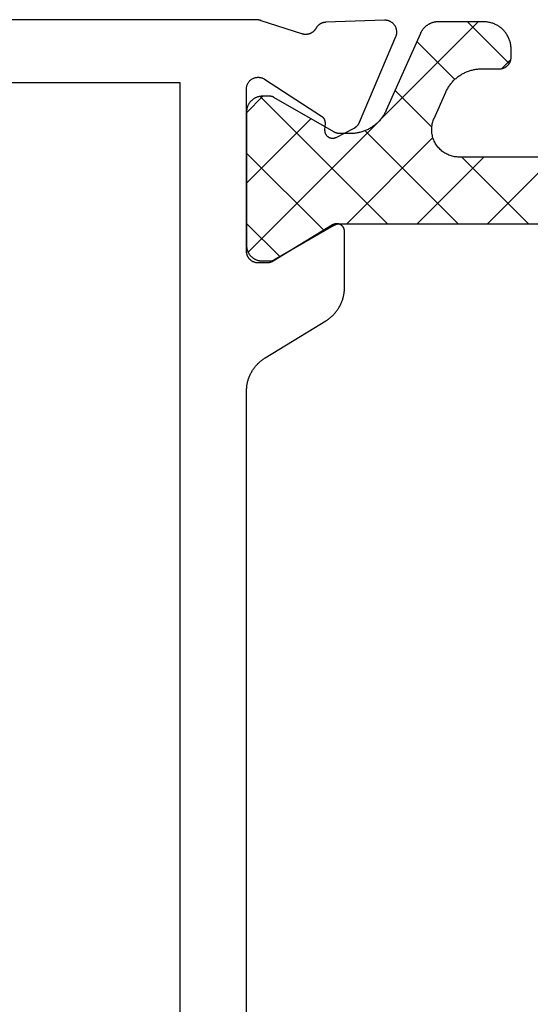
# Model space of a CAD drawing. Units: millimetres. Extents: x 116 to 1757, y -3056 to -116.
# Drawn here: x 1668 to 1681, y -400 to -375 of the extents above; entities that cross this region are included whole.
import ezdxf

# ---------------------------------------------------------------- set-up
doc = ezdxf.new("R2010")
doc.units = ezdxf.units.MM
doc.layers.add('CrossSectionsProfils', color=7, linetype='Continuous')

# ---------------------------------------------------------------- blocks, each defined once
blk = doc.blocks.new('K51_8730_X', base_point=(6413, 1651.362))
at = {"layer": 'CrossSectionsProfils', "color": 253, "true_color": 0xadadad}
for p, q in [((6419.9502, 1692.34308), (6420.36914, 1692.76202)), ((6420.52148, 1691.11841), (6422.16504, 1692.76202)), ((6420.64893, 1689.4494), (6423.92236, 1692.72278)), ((6423.3667, 1690.79205), (6421.39697, 1692.76202)), ((6424.03906, 1691.91602), (6423.19287, 1692.76202)), ((6423.2002, 1689.16296), (6419.95313, 1692.40991)), ((6421.00293, 1688.00769), (6423.2002, 1690.2049)), ((6423.2002, 1687.36664), (6420.82715, 1689.73932)), ((6418.0498, 1686.8504), (6420.56934, 1689.36987)), ((6420.73584, 1688.03503), (6419.79883, 1688.97223)), ((6419.52344, 1687.45142), (6418.55615, 1688.41895)), ((6421.5, 1686.7088), (6423.2002, 1688.40894)), ((6419.11621, 1686.06232), (6418.0498, 1687.12872)), ((6423.2002, 1685.5708), (6421.5, 1687.27081)), ((6421.5, 1684.91241), (6423.2002, 1686.61243)), ((6419.01416, 1686.01886), (6419.24316, 1686.24774))]:
    blk.add_line(p, q, dxfattribs=at)
at = {"layer": 'CrossSectionsProfils', "flags": 128}
for points in [[(6455.3999, 1692.76202), (6427.47363, 1692.76202), (6427.45166, 1692.76178), (6427.43018, 1692.76105), (6427.4082, 1692.75989), (6427.38672, 1692.75824), (6427.36523, 1692.7561), (6427.34326, 1692.75348), (6427.32178, 1692.75043), (6427.30029, 1692.74689), (6427.27881, 1692.74292), (6427.25781, 1692.7384), (6427.23633, 1692.73352), (6427.21533, 1692.72809), (6427.19434, 1692.72229), (6427.17383, 1692.71594), (6427.15283, 1692.70923), (6427.13232, 1692.70203), (6427.1123, 1692.69434), (6427.0918, 1692.68628), (6427.07178, 1692.67773), (6427.05225, 1692.66876), (6427.03223, 1692.65936), (6427.01318, 1692.6496), (6426.99365, 1692.63934), (6426.97461, 1692.62866), (6426.95605, 1692.61761), (6426.9375, 1692.60614), (6426.91943, 1692.5943), (6426.90137, 1692.58203), (6426.88379, 1692.5694), (6426.86621, 1692.55634), (6426.84912, 1692.54297), (6426.83203, 1692.52917), (6426.81543, 1692.51501), (6426.79932, 1692.50055), (6426.78369, 1692.48566), (6426.76807, 1692.47052), (6426.75244, 1692.45496), (6426.73779, 1692.43915), (6426.72314, 1692.42297), (6426.70898, 1692.40643), (6426.69531, 1692.38965), (6426.68164, 1692.37256), (6426.66846, 1692.35522), (6426.65576, 1692.33752), (6426.64355, 1692.31958), (6426.63135, 1692.30139), (6426.62012, 1692.28296), (6426.62012, 1692.28296), (6425.86328, 1691.04291), (6425.6792, 1690.74109), (6425.66748, 1690.7226), (6425.65576, 1690.70441), (6425.64307, 1690.68646), (6425.63037, 1690.66882), (6425.61719, 1690.65143), (6425.604, 1690.63434), (6425.59033, 1690.61755), (6425.57568, 1690.60107), (6425.56152, 1690.5849), (6425.54639, 1690.56903), (6425.53125, 1690.55353), (6425.51563, 1690.53833), (6425.49951, 1690.5235), (6425.4834, 1690.50897), (6425.4668, 1690.49487), (6425.4502, 1690.48108), (6425.43311, 1690.46765), (6425.41553, 1690.45465), (6425.39795, 1690.44202), (6425.37988, 1690.42975), (6425.36133, 1690.41785), (6425.34326, 1690.40643), (6425.32422, 1690.39532), (6425.30518, 1690.3847), (6425.28613, 1690.37445), (6425.2666, 1690.36462), (6425.24707, 1690.35522), (6425.22705, 1690.34631), (6425.20703, 1690.33777), (6425.18701, 1690.32965), (6425.1665, 1690.32202), (6425.146, 1690.31482), (6425.12549, 1690.30804), (6425.10449, 1690.30176), (6425.0835, 1690.2959), (6425.0625, 1690.29053), (6425.0415, 1690.28558), (6425.02002, 1690.28113), (6424.99854, 1690.27716), (6424.97705, 1690.27362), (6424.95557, 1690.27051), (6424.93408, 1690.26794), (6424.9126, 1690.26581), (6424.89063, 1690.26416), (6424.86914, 1690.26294), (6424.84717, 1690.26227), (6424.82568, 1690.26202), (6424.82568, 1690.26202), (6423.3999, 1690.26202), (6423.39111, 1690.26221), (6423.38184, 1690.26282), (6423.37305, 1690.26385), (6423.36426, 1690.26526), (6423.35547, 1690.26709), (6423.34668, 1690.26929), (6423.33789, 1690.27191), (6423.32959, 1690.2749), (6423.32129, 1690.27826), (6423.31299, 1690.28198), (6423.30469, 1690.28613), (6423.29688, 1690.29059), (6423.28955, 1690.29541), (6423.28223, 1690.30054), (6423.2749, 1690.30603), (6423.26807, 1690.31183), (6423.26123, 1690.31793), (6423.25488, 1690.32434), (6423.24902, 1690.33099), (6423.24316, 1690.33795), (6423.23779, 1690.34515), (6423.23242, 1690.3526), (6423.22803, 1690.36023), (6423.22363, 1690.3681), (6423.21924, 1690.37616), (6423.21582, 1690.38434), (6423.2124, 1690.39276), (6423.20947, 1690.40131), (6423.20703, 1690.40991), (6423.20459, 1690.4187), (6423.20313, 1690.42755), (6423.20166, 1690.43646), (6423.20068, 1690.44537), (6423.2002, 1690.45441), (6423.2002, 1690.46344), (6423.2002, 1690.47241), (6423.20117, 1690.48145), (6423.20215, 1690.49036), (6423.20361, 1690.49927), (6423.20557, 1690.50806), (6423.20752, 1690.51678), (6423.21045, 1690.52539), (6423.21338, 1690.53387), (6423.2168, 1690.54224), (6423.2207, 1690.55042), (6423.22461, 1690.55841), (6423.22949, 1690.56622), (6423.22949, 1690.56622), (6424.15625, 1692.08478), (6424.15771, 1692.08783), (6424.15967, 1692.09082), (6424.16162, 1692.09387), (6424.16309, 1692.09692), (6424.16455, 1692.09998), (6424.1665, 1692.10309), (6424.16797, 1692.1062), (6424.16943, 1692.10931), (6424.1709, 1692.11249), (6424.17236, 1692.11566), (6424.17383, 1692.11884), (6424.17529, 1692.12207), (6424.17676, 1692.12524), (6424.17822, 1692.12848), (6424.1792, 1692.13177), (6424.18066, 1692.13501), (6424.18164, 1692.13831), (6424.18311, 1692.1416), (6424.18408, 1692.1449), (6424.18506, 1692.14819), (6424.18652, 1692.15155), (6424.1875, 1692.15491), (6424.18848, 1692.15826), (6424.18945, 1692.16162), (6424.19043, 1692.16498), (6424.19092, 1692.1684), (6424.19189, 1692.17175), (6424.19287, 1692.17517), (6424.19336, 1692.17859), (6424.19434, 1692.18201), (6424.19482, 1692.18542), (6424.19531, 1692.1889), (6424.1958, 1692.19232), (6424.19678, 1692.1958), (6424.19727, 1692.19928), (6424.19775, 1692.2027), (6424.19775, 1692.20618), (6424.19824, 1692.20966), (6424.19873, 1692.21313), (6424.19922, 1692.21661), (6424.19922, 1692.22009), (6424.19971, 1692.22363), (6424.19971, 1692.22711), (6424.19971, 1692.23059), (6424.19971, 1692.23407), (6424.2002, 1692.23761), (6424.2002, 1692.24109), (6424.2002, 1692.24109), (6424.2002, 1692.46204), (6424.19971, 1692.47205), (6424.19922, 1692.48206), (6424.19873, 1692.49207), (6424.19727, 1692.50201), (6424.1958, 1692.5119), (6424.19385, 1692.52179), (6424.19189, 1692.53156), (6424.18945, 1692.54126), (6424.18652, 1692.5509), (6424.18359, 1692.56042), (6424.18018, 1692.56982), (6424.17627, 1692.5791), (6424.17236, 1692.58832), (6424.16797, 1692.59729), (6424.16309, 1692.6062), (6424.1582, 1692.61493), (6424.15283, 1692.62341), (6424.14746, 1692.63177), (6424.1416, 1692.63995), (6424.13525, 1692.64795), (6424.12891, 1692.6557), (6424.12256, 1692.66327), (6424.11572, 1692.67059), (6424.1084, 1692.67767), (6424.10107, 1692.68451), (6424.09375, 1692.6911), (6424.08594, 1692.69745), (6424.07813, 1692.70355), (6424.06982, 1692.70935), (6424.06152, 1692.7149), (6424.05273, 1692.72015), (6424.04395, 1692.7251), (6424.03516, 1692.7298), (6424.02637, 1692.73413), (6424.01709, 1692.73822), (6424.00781, 1692.74194), (6423.99854, 1692.74542), (6423.98877, 1692.74854), (6423.97949, 1692.75134), (6423.96973, 1692.75385), (6423.95996, 1692.75598), (6423.94971, 1692.75781), (6423.93994, 1692.75934), (6423.93018, 1692.7605), (6423.91992, 1692.76135), (6423.91016, 1692.76184), (6423.8999, 1692.76202), (6423.8999, 1692.76202), (6419.80225, 1692.76202), (6419.78809, 1692.76349), (6419.77344, 1692.76422), (6419.75879, 1692.76428), (6419.74463, 1692.76361), (6419.72998, 1692.76227), (6419.71582, 1692.76025), (6419.70166, 1692.75751), (6419.6875, 1692.75409), (6419.67334, 1692.75), (6419.65967, 1692.74524), (6419.64648, 1692.73981), (6419.6333, 1692.73376), (6419.62012, 1692.72705), (6419.60791, 1692.71973), (6419.5957, 1692.71185), (6419.58398, 1692.70337), (6419.57275, 1692.69434), (6419.56152, 1692.68475), (6419.55127, 1692.67468), (6419.5415, 1692.66412), (6419.53174, 1692.65308), (6419.52295, 1692.6416), (6419.51465, 1692.6297), (6419.50732, 1692.61737), (6419.5, 1692.60474), (6419.49365, 1692.5918), (6419.48779, 1692.57849), (6419.48242, 1692.565), (6419.47803, 1692.55121), (6419.47412, 1692.53723), (6419.47119, 1692.52313), (6419.46826, 1692.50885), (6419.4668, 1692.49445), (6419.46582, 1692.47998), (6419.46533, 1692.46552), (6419.46533, 1692.45099), (6419.46631, 1692.43652), (6419.46826, 1692.42218), (6419.4707, 1692.40784), (6419.47363, 1692.39368), (6419.47754, 1692.3797), (6419.48193, 1692.36591), (6419.48682, 1692.35229), (6419.49268, 1692.33899), (6419.49902, 1692.32599), (6419.50586, 1692.31329), (6419.51367, 1692.30096), (6419.51367, 1692.30096), (6420.45508, 1690.85077), (6420.45752, 1690.84705), (6420.46045, 1690.84338), (6420.46289, 1690.83978), (6420.46582, 1690.83624), (6420.46826, 1690.83276), (6420.47119, 1690.82935), (6420.47412, 1690.82599), (6420.47705, 1690.82275), (6420.48047, 1690.81952), (6420.4834, 1690.81635), (6420.48682, 1690.81329), (6420.49023, 1690.8103), (6420.49316, 1690.80737), (6420.49658, 1690.8045), (6420.50049, 1690.80176), (6420.50391, 1690.79907), (6420.50732, 1690.79645), (6420.51123, 1690.79388), (6420.51465, 1690.79144), (6420.51855, 1690.78906), (6420.52246, 1690.7868), (6420.52637, 1690.78461), (6420.53027, 1690.78247), (6420.53418, 1690.78046), (6420.53809, 1690.77856), (6420.54248, 1690.77667), (6420.54639, 1690.77496), (6420.55029, 1690.77325), (6420.55469, 1690.77173), (6420.55908, 1690.7702), (6420.56299, 1690.76886), (6420.56738, 1690.76758), (6420.57178, 1690.76636), (6420.57617, 1690.76526), (6420.58008, 1690.76428), (6420.58447, 1690.76337), (6420.58887, 1690.76257), (6420.59326, 1690.76184), (6420.59766, 1690.76123), (6420.60254, 1690.76074), (6420.60693, 1690.76031), (6420.61133, 1690.76001), (6420.61572, 1690.75983), (6420.62012, 1690.7597), (6420.62451, 1690.75964), (6420.62891, 1690.75977), (6420.6333, 1690.75995), (6420.6333, 1690.75995), (6420.80811, 1690.7691), (6420.81738, 1690.76935), (6420.82617, 1690.76923), (6420.83496, 1690.76868), (6420.84375, 1690.76776), (6420.85254, 1690.76648), (6420.86133, 1690.76477), (6420.87012, 1690.7627), (6420.87842, 1690.76019), (6420.88721, 1690.75732), (6420.89551, 1690.75409), (6420.90332, 1690.75049), (6420.91162, 1690.74652), (6420.91943, 1690.74225), (6420.92676, 1690.73761), (6420.93408, 1690.7326), (6420.94141, 1690.72729), (6420.94824, 1690.72168), (6420.95508, 1690.71576), (6420.96143, 1690.70953), (6420.96729, 1690.703), (6420.97314, 1690.69629), (6420.979, 1690.68927), (6420.98389, 1690.68201), (6420.98877, 1690.6745), (6420.99316, 1690.66687), (6420.99756, 1690.65894), (6421.00146, 1690.65094), (6421.00488, 1690.6427), (6421.00781, 1690.63434), (6421.01074, 1690.62585), (6421.0127, 1690.61725), (6421.01465, 1690.60852), (6421.0166, 1690.59979), (6421.01758, 1690.59094), (6421.01807, 1690.58203), (6421.01855, 1690.57312), (6421.01855, 1690.56421), (6421.01807, 1690.55536), (6421.01758, 1690.54645), (6421.01611, 1690.53766), (6421.01465, 1690.52887), (6421.0127, 1690.5202), (6421.01025, 1690.5116), (6421.00732, 1690.50311), (6421.00439, 1690.49481), (6421.00098, 1690.48657), (6420.99707, 1690.47858), (6420.99707, 1690.47858), (6420.76318, 1690.0202), (6420.76123, 1690.01624), (6420.75928, 1690.01233), (6420.75684, 1690.00842), (6420.75488, 1690.00458), (6420.75244, 1690.00073), (6420.75, 1689.99695), (6420.74756, 1689.99323), (6420.74512, 1689.9895), (6420.74268, 1689.98578), (6420.74023, 1689.98218), (6420.73779, 1689.97858), (6420.73486, 1689.97498), (6420.73242, 1689.97144), (6420.72949, 1689.96796), (6420.72656, 1689.96454), (6420.72363, 1689.96112), (6420.7207, 1689.95776), (6420.71777, 1689.95441), (6420.71484, 1689.95117), (6420.71191, 1689.94794), (6420.7085, 1689.94476), (6420.70557, 1689.94165), (6420.70215, 1689.93854), (6420.69922, 1689.93549), (6420.6958, 1689.9325), (6420.69238, 1689.92957), (6420.68896, 1689.9267), (6420.68555, 1689.92383), (6420.68213, 1689.92102), (6420.67871, 1689.91833), (6420.6748, 1689.91565), (6420.67139, 1689.91296), (6420.66797, 1689.9104), (6420.66406, 1689.9079), (6420.66016, 1689.9054), (6420.65674, 1689.90302), (6420.65283, 1689.90063), (6420.64893, 1689.89838), (6420.64502, 1689.89612), (6420.64111, 1689.89392), (6420.63721, 1689.89178), (6420.6333, 1689.88971), (6420.62939, 1689.8877), (6420.62549, 1689.88574), (6420.62158, 1689.88385), (6420.61719, 1689.88202), (6420.61328, 1689.88025), (6420.61328, 1689.88025), (6418.42725, 1688.95251), (6418.41553, 1688.94775), (6418.40332, 1688.94354), (6418.39111, 1688.93982), (6418.37891, 1688.93665), (6418.36621, 1688.93396), (6418.35352, 1688.93182), (6418.34082, 1688.93024), (6418.32813, 1688.9292), (6418.31543, 1688.92871), (6418.30273, 1688.92877), (6418.28955, 1688.92938), (6418.27686, 1688.93054), (6418.26416, 1688.93225), (6418.25146, 1688.93445), (6418.23926, 1688.93726), (6418.22656, 1688.94055), (6418.21436, 1688.94434), (6418.20264, 1688.94867), (6418.19043, 1688.95355), (6418.1792, 1688.95892), (6418.16748, 1688.96478), (6418.15625, 1688.97107), (6418.14551, 1688.97791), (6418.13525, 1688.98517), (6418.125, 1688.99286), (6418.11475, 1689.00098), (6418.10547, 1689.00952), (6418.09619, 1689.01843), (6418.0874, 1689.02777), (6418.0791, 1689.03748), (6418.07129, 1689.04755), (6418.06348, 1689.05792), (6418.05664, 1689.0686), (6418.0498, 1689.07959), (6418.04395, 1689.09082), (6418.03809, 1689.10229), (6418.0332, 1689.11407), (6418.02832, 1689.12598), (6418.02441, 1689.13812), (6418.02051, 1689.15039), (6418.01758, 1689.16284), (6418.01514, 1689.17542), (6418.01318, 1689.18805), (6418.01172, 1689.20081), (6418.01074, 1689.21356), (6418.01025, 1689.22638), (6418.01025, 1689.2392), (6418.01025, 1689.2392), (6418.06299, 1690.73962), (6418.06299, 1690.74622), (6418.06348, 1690.75275), (6418.06396, 1690.75934), (6418.06494, 1690.76587), (6418.06592, 1690.7724), (6418.06689, 1690.77893), (6418.06787, 1690.7854), (6418.06934, 1690.79181), (6418.0708, 1690.79828), (6418.07227, 1690.80463), (6418.07422, 1690.81097), (6418.07568, 1690.81732), (6418.07813, 1690.82361), (6418.08008, 1690.82983), (6418.08252, 1690.836), (6418.08496, 1690.8421), (6418.0874, 1690.84821), (6418.08984, 1690.85419), (6418.09277, 1690.86017), (6418.0957, 1690.86603), (6418.09863, 1690.87189), (6418.10205, 1690.87762), (6418.10547, 1690.8833), (6418.10889, 1690.88892), (6418.1123, 1690.89447), (6418.11621, 1690.8999), (6418.11963, 1690.90527), (6418.12354, 1690.91058), (6418.12793, 1690.91577), (6418.13184, 1690.9209), (6418.13623, 1690.9259), (6418.14063, 1690.93079), (6418.14502, 1690.93561), (6418.14941, 1690.94037), (6418.1543, 1690.94501), (6418.15918, 1690.94952), (6418.16406, 1690.95392), (6418.16895, 1690.95825), (6418.17383, 1690.9624), (6418.1792, 1690.96649), (6418.18457, 1690.97046), (6418.18994, 1690.9743), (6418.19531, 1690.97809), (6418.20068, 1690.98169), (6418.20605, 1690.98517), (6418.21191, 1690.98853), (6418.21777, 1690.99176), (6418.21777, 1690.99176), (6418.2251, 1690.99615), (6418.23291, 1691.00073), (6418.24023, 1691.00555), (6418.24756, 1691.01056), (6418.25439, 1691.01581), (6418.26123, 1691.02124), (6418.26807, 1691.02692), (6418.2749, 1691.03278), (6418.28125, 1691.03882), (6418.2876, 1691.04498), (6418.29346, 1691.05139), (6418.29932, 1691.05798), (6418.30518, 1691.0647), (6418.31055, 1691.07166), (6418.31592, 1691.07867), (6418.3208, 1691.08594), (6418.32568, 1691.09326), (6418.33057, 1691.10077), (6418.33496, 1691.1084), (6418.33887, 1691.11615), (6418.34277, 1691.12402), (6418.34668, 1691.13202), (6418.3501, 1691.14014), (6418.35352, 1691.14832), (6418.35645, 1691.15662), (6418.35889, 1691.16498), (6418.36133, 1691.17346), (6418.36377, 1691.18195), (6418.36572, 1691.19055), (6418.36768, 1691.19916), (6418.36914, 1691.20789), (6418.37012, 1691.21655), (6418.37109, 1691.22534), (6418.37207, 1691.23413), (6418.37256, 1691.24292), (6418.37256, 1691.25171), (6418.37256, 1691.26056), (6418.37207, 1691.26935), (6418.37158, 1691.27814), (6418.37109, 1691.28693), (6418.36963, 1691.29565), (6418.36865, 1691.30438), (6418.3667, 1691.31305), (6418.36523, 1691.32166), (6418.36279, 1691.3302), (6418.36035, 1691.33868), (6418.35791, 1691.34711), (6418.35791, 1691.34711), (6418.021, 1692.38513), (6418.01953, 1692.38953), (6418.01807, 1692.39398), (6418.0166, 1692.39838), (6418.01514, 1692.40283), (6418.01416, 1692.40735), (6418.0127, 1692.4118), (6418.01172, 1692.41626), (6418.01074, 1692.42078), (6418.00977, 1692.42529), (6418.0083, 1692.42981), (6418.00732, 1692.43433), (6418.00635, 1692.4389), (6418.00586, 1692.44342), (6418.00488, 1692.448), (6418.00391, 1692.45258), (6418.00293, 1692.45715), (6418.00244, 1692.46173), (6418.00146, 1692.46631), (6418.00098, 1692.47089), (6418.00049, 1692.47546), (6418, 1692.4801), (6417.99951, 1692.48468), (6417.99902, 1692.48932), (6417.99854, 1692.4939), (6417.99805, 1692.49854), (6417.99756, 1692.50317), (6417.99707, 1692.50781), (6417.99707, 1692.51239), (6417.99658, 1692.51703), (6417.99658, 1692.52167), (6417.99658, 1692.52631), (6417.99658, 1692.53094), (6417.99609, 1692.53558), (6417.99609, 1692.54022), (6417.99609, 1692.54486), (6417.99658, 1692.5495), (6417.99658, 1692.55414), (6417.99658, 1692.55878), (6417.99707, 1692.56342), (6417.99707, 1692.56805), (6417.99756, 1692.57269), (6417.99756, 1692.57733), (6417.99805, 1692.58191), (6417.99854, 1692.58655), (6417.99902, 1692.59119), (6417.99951, 1692.59576), (6418, 1692.6004), (6418, 1692.6004), (6418, 1706.76202)], [(6420.1001, 1726.56201), (6419.6001, 1726.06201), (6419.6001, 1719.56201), (6420.1001, 1719.06201), (6420.6001, 1719.06201), (6421.1001, 1718.56201), (6421.1001, 1717.66199), (6419.6001, 1717.66199), (6419.6001, 1694.46204), (6462.2002, 1694.46204), (6462.2002, 1701.362), (6462, 1701.362), (6462, 1709.362), (6462.2002, 1709.362), (6462.2002, 1717.66199), (6456.7998, 1717.66199), (6455.7998, 1718.66199), (6455.7998, 1726.06201), (6455.2998, 1726.56201), (6420.1001, 1726.56201)]]:
    blk.add_lwpolyline(points, dxfattribs=at)
at = {"layer": 'CrossSectionsProfils', "color": 1, "flags": 128}
blk.add_lwpolyline([(6421.5, 1681.14703), (6421.5, 1687.33826), (6421.5, 1687.33826), (6421.49951, 1687.36792), (6421.49756, 1687.39746), (6421.49414, 1687.42694), (6421.48975, 1687.45624), (6421.48438, 1687.48535), (6421.47754, 1687.51416), (6421.46973, 1687.54266), (6421.46045, 1687.57086), (6421.44971, 1687.59857), (6421.43799, 1687.62585), (6421.42529, 1687.65259), (6421.41162, 1687.67877), (6421.39648, 1687.70435), (6421.38086, 1687.72931), (6421.36377, 1687.75348), (6421.3457, 1687.77698), (6421.32666, 1687.79968), (6421.30664, 1687.82153), (6421.28564, 1687.84253), (6421.26367, 1687.86261), (6421.24121, 1687.88177), (6421.21777, 1687.89996), (6421.19336, 1687.91711), (6421.16895, 1687.93329), (6421.14307, 1687.94836), (6421.11719, 1687.96234), (6421.09033, 1687.97522), (6421.06299, 1687.98694), (6421.03564, 1687.9975), (6421.00732, 1688.00684), (6420.979, 1688.01501), (6420.9502, 1688.02197), (6420.9209, 1688.02771), (6420.8916, 1688.03223), (6420.8623, 1688.03552), (6420.83252, 1688.03754), (6420.80322, 1688.03827), (6420.77344, 1688.03778), (6420.74414, 1688.03601), (6420.71436, 1688.03302), (6420.68506, 1688.02881), (6420.65576, 1688.02332), (6420.62695, 1688.0166), (6420.59863, 1688.00867), (6420.57031, 1687.99957), (6420.54248, 1687.98926), (6420.51514, 1687.97778), (6419.84326, 1687.67853), (6419.84326, 1687.67853), (6419.8208, 1687.66833), (6419.79883, 1687.65753), (6419.77734, 1687.64618), (6419.75586, 1687.63434), (6419.73486, 1687.62201), (6419.71387, 1687.60907), (6419.69336, 1687.5957), (6419.67285, 1687.58179), (6419.65332, 1687.56744), (6419.63379, 1687.55255), (6419.61475, 1687.53723), (6419.5957, 1687.52142), (6419.57764, 1687.50519), (6419.55957, 1687.48846), (6419.54199, 1687.47131), (6419.5249, 1687.4538), (6419.5083, 1687.43579), (6419.49219, 1687.41742), (6419.47656, 1687.39862), (6419.46094, 1687.37952), (6419.44629, 1687.35999), (6419.43213, 1687.34009), (6419.41797, 1687.31989), (6419.40479, 1687.29932), (6419.39209, 1687.27844), (6419.37939, 1687.25726), (6419.36768, 1687.23578), (6419.35645, 1687.21405), (6419.3457, 1687.19202), (6419.33545, 1687.16974), (6419.32568, 1687.14716), (6419.31689, 1687.12439), (6419.30811, 1687.10144), (6419.30029, 1687.07825), (6419.29297, 1687.05487), (6419.28613, 1687.03137), (6419.27979, 1687.00763), (6419.27441, 1686.98383), (6419.26904, 1686.95984), (6419.26465, 1686.93573), (6419.26074, 1686.91156), (6419.25732, 1686.88727), (6419.25488, 1686.86292), (6419.25293, 1686.83844), (6419.25098, 1686.81403), (6419.25049, 1686.78949), (6419.25, 1686.76501), (6419.25, 1686.31201), (6419.25, 1686.31201), (6419.25, 1686.302), (6419.24951, 1686.29199), (6419.24854, 1686.28198), (6419.24756, 1686.27203), (6419.24561, 1686.26215), (6419.24414, 1686.25226), (6419.2417, 1686.24249), (6419.23926, 1686.23273), (6419.23633, 1686.22314), (6419.2334, 1686.21362), (6419.22998, 1686.20416), (6419.22607, 1686.19489), (6419.22217, 1686.18573), (6419.21777, 1686.1767), (6419.21289, 1686.16785), (6419.20801, 1686.15912), (6419.20264, 1686.15057), (6419.19727, 1686.14221), (6419.19141, 1686.13403), (6419.18555, 1686.1261), (6419.1792, 1686.11835), (6419.17236, 1686.11078), (6419.16553, 1686.10345), (6419.15869, 1686.09637), (6419.15137, 1686.08954), (6419.14355, 1686.08295), (6419.13574, 1686.0766), (6419.12793, 1686.0705), (6419.11963, 1686.0647), (6419.11133, 1686.05914), (6419.10303, 1686.05389), (6419.09424, 1686.04895), (6419.08545, 1686.04425), (6419.07617, 1686.03992), (6419.06689, 1686.03583), (6419.05762, 1686.03204), (6419.04834, 1686.02863), (6419.03906, 1686.02551), (6419.0293, 1686.02264), (6419.01953, 1686.0202), (6419.00977, 1686.01801), (6419, 1686.01617), (6418.98975, 1686.01471), (6418.97998, 1686.01355), (6418.97021, 1686.0127), (6418.95996, 1686.01221), (6418.9502, 1686.01202), (6418.75, 1686.01202), (6418.75, 1686.01202), (6418.72656, 1686.01239), (6418.70313, 1686.01355), (6418.68018, 1686.0155), (6418.65674, 1686.01825), (6418.63379, 1686.02179), (6418.61035, 1686.02606), (6418.58789, 1686.03107), (6418.56494, 1686.03687), (6418.54248, 1686.04346), (6418.52051, 1686.05072), (6418.49854, 1686.05878), (6418.47656, 1686.06757), (6418.45557, 1686.07703), (6418.43408, 1686.08728), (6418.41357, 1686.09814), (6418.39307, 1686.10974), (6418.37354, 1686.12201), (6418.354, 1686.13489), (6418.33496, 1686.14844), (6418.31641, 1686.16266), (6418.29785, 1686.17743), (6418.28027, 1686.19287), (6418.26318, 1686.20886), (6418.24658, 1686.2254), (6418.23096, 1686.24249), (6418.21533, 1686.26007), (6418.20068, 1686.2782), (6418.18652, 1686.29681), (6418.17285, 1686.31586), (6418.16016, 1686.33533), (6418.14795, 1686.35529), (6418.13623, 1686.37561), (6418.125, 1686.3963), (6418.11523, 1686.41736), (6418.10547, 1686.43872), (6418.09668, 1686.46045), (6418.08887, 1686.48242), (6418.08154, 1686.50464), (6418.07471, 1686.5271), (6418.06885, 1686.54974), (6418.06396, 1686.57257), (6418.05957, 1686.59558), (6418.05615, 1686.61871), (6418.05371, 1686.64197), (6418.05176, 1686.66528), (6418.05029, 1686.6886), (6418.0498, 1686.71204), (6418.0498, 1687.86902), (6418.0498, 1687.86902), (6418.05029, 1687.88123), (6418.05078, 1687.89349), (6418.05127, 1687.90576), (6418.05225, 1687.91797), (6418.05371, 1687.93011), (6418.05518, 1687.94226), (6418.05713, 1687.95435), (6418.05957, 1687.96643), (6418.06201, 1687.97839), (6418.06494, 1687.9903), (6418.06787, 1688.0022), (6418.07129, 1688.01392), (6418.0752, 1688.02563), (6418.0791, 1688.03723), (6418.0835, 1688.04871), (6418.08789, 1688.06006), (6418.09277, 1688.07135), (6418.09766, 1688.08252), (6418.10303, 1688.09351), (6418.10889, 1688.10437), (6418.11475, 1688.11511), (6418.12109, 1688.12573), (6418.12744, 1688.13617), (6418.13428, 1688.14642), (6418.14111, 1688.15656), (6418.14795, 1688.1665), (6418.15576, 1688.17627), (6418.16309, 1688.18579), (6418.1709, 1688.19519), (6418.1792, 1688.20441), (6418.1875, 1688.21338), (6418.19629, 1688.22217), (6418.20459, 1688.23071), (6418.21387, 1688.23907), (6418.22314, 1688.24719), (6418.23242, 1688.25513), (6418.2417, 1688.26276), (6418.25146, 1688.2702), (6418.26172, 1688.2774), (6418.27148, 1688.28436), (6418.28174, 1688.29108), (6418.29248, 1688.29749), (6418.30273, 1688.30365), (6418.31348, 1688.30963), (6418.32471, 1688.31525), (6418.33545, 1688.32068), (6418.34668, 1688.32574), (6420.30664, 1689.19849), (6420.30664, 1689.19849), (6420.3291, 1689.20874), (6420.35107, 1689.21948), (6420.37256, 1689.23083), (6420.39404, 1689.24268), (6420.41553, 1689.25507), (6420.43604, 1689.26794), (6420.45654, 1689.28131), (6420.47705, 1689.29523), (6420.49658, 1689.30957), (6420.51611, 1689.32446), (6420.53516, 1689.33978), (6420.5542, 1689.35559), (6420.57227, 1689.37189), (6420.59033, 1689.38855), (6420.60791, 1689.4057), (6420.625, 1689.42328), (6420.6416, 1689.44122), (6420.65771, 1689.45959), (6420.67383, 1689.47839), (6420.68896, 1689.4975), (6420.70361, 1689.51703), (6420.71826, 1689.53693), (6420.73193, 1689.55713), (6420.74512, 1689.5777), (6420.7583, 1689.59857), (6420.77051, 1689.61975), (6420.78223, 1689.64124), (6420.79346, 1689.66302), (6420.8042, 1689.685), (6420.81445, 1689.70734), (6420.82422, 1689.72986), (6420.83301, 1689.75262), (6420.8418, 1689.77557), (6420.84961, 1689.79877), (6420.85693, 1689.82214), (6420.86377, 1689.84564), (6420.87012, 1689.86938), (6420.87598, 1689.89325), (6420.88086, 1689.91718), (6420.88525, 1689.94128), (6420.88916, 1689.96552), (6420.89258, 1689.98981), (6420.89502, 1690.01416), (6420.89746, 1690.03857), (6420.89893, 1690.06299), (6420.8999, 1690.08752), (6420.8999, 1690.112), (6420.8999, 1690.38257), (6420.8999, 1690.38257), (6420.8999, 1690.38593), (6420.8999, 1690.38928), (6420.8999, 1690.39264), (6420.8999, 1690.39594), (6420.89941, 1690.39929), (6420.89941, 1690.40265), (6420.89893, 1690.40594), (6420.89893, 1690.4093), (6420.89844, 1690.4126), (6420.89795, 1690.41595), (6420.89795, 1690.41925), (6420.89746, 1690.42261), (6420.89697, 1690.4259), (6420.89648, 1690.4292), (6420.896, 1690.4325), (6420.89502, 1690.43579), (6420.89453, 1690.43909), (6420.89404, 1690.44232), (6420.89307, 1690.44562), (6420.89258, 1690.44885), (6420.8916, 1690.45215), (6420.89111, 1690.45538), (6420.89014, 1690.45862), (6420.88916, 1690.46185), (6420.88867, 1690.46509), (6420.8877, 1690.46826), (6420.88672, 1690.4715), (6420.88574, 1690.47467), (6420.88428, 1690.47784), (6420.8833, 1690.48102), (6420.88232, 1690.48413), (6420.88135, 1690.4873), (6420.87988, 1690.49042), (6420.87891, 1690.49353), (6420.87744, 1690.49664), (6420.87598, 1690.49969), (6420.875, 1690.50281), (6420.87354, 1690.50586), (6420.87207, 1690.50885), (6420.87061, 1690.5119), (6420.86914, 1690.51489), (6420.86768, 1690.51788), (6420.86621, 1690.52087), (6420.86475, 1690.5238), (6420.86328, 1690.52679), (6420.86133, 1690.52966), (6420.85986, 1690.53259), (6419.97656, 1692.06201), (6419.97656, 1692.06201), (6419.97559, 1692.06396), (6419.97461, 1692.06592), (6419.97363, 1692.06787), (6419.97266, 1692.06982), (6419.97168, 1692.07184), (6419.9707, 1692.07379), (6419.96973, 1692.07581), (6419.96875, 1692.07782), (6419.96777, 1692.07983), (6419.9668, 1692.08191), (6419.96582, 1692.08392), (6419.96484, 1692.086), (6419.96436, 1692.08807), (6419.96338, 1692.09015), (6419.9624, 1692.09222), (6419.96191, 1692.0943), (6419.96094, 1692.09644), (6419.96045, 1692.09851), (6419.95947, 1692.10065), (6419.95898, 1692.10278), (6419.9585, 1692.10492), (6419.95752, 1692.10706), (6419.95703, 1692.10919), (6419.95654, 1692.11133), (6419.95605, 1692.11346), (6419.95557, 1692.11566), (6419.95508, 1692.1178), (6419.95459, 1692.12), (6419.9541, 1692.12219), (6419.95361, 1692.12439), (6419.95313, 1692.12653), (6419.95264, 1692.12872), (6419.95264, 1692.13092), (6419.95215, 1692.13318), (6419.95166, 1692.13538), (6419.95166, 1692.13757), (6419.95117, 1692.13977), (6419.95117, 1692.14197), (6419.95068, 1692.14423), (6419.95068, 1692.14642), (6419.95068, 1692.14868), (6419.9502, 1692.15088), (6419.9502, 1692.15308), (6419.9502, 1692.15533), (6419.9502, 1692.15753), (6419.9502, 1692.15979), (6419.9502, 1692.16199), (6419.9502, 1692.362), (6419.9502, 1692.362), (6419.9502, 1692.37537), (6419.95068, 1692.38873), (6419.95215, 1692.40204), (6419.95361, 1692.41534), (6419.95557, 1692.42853), (6419.95801, 1692.44171), (6419.96094, 1692.45477), (6419.96436, 1692.46771), (6419.96777, 1692.48053), (6419.97217, 1692.49323), (6419.97656, 1692.5058), (6419.98193, 1692.51819), (6419.9873, 1692.5304), (6419.99316, 1692.54242), (6419.99902, 1692.55426), (6420.00586, 1692.56586), (6420.0127, 1692.57727), (6420.02002, 1692.58838), (6420.02783, 1692.5993), (6420.03613, 1692.60992), (6420.04443, 1692.62024), (6420.05322, 1692.63031), (6420.0625, 1692.64008), (6420.07178, 1692.64954), (6420.08154, 1692.65869), (6420.0918, 1692.66748), (6420.10205, 1692.67596), (6420.11279, 1692.68402), (6420.12354, 1692.69177), (6420.13477, 1692.69916), (6420.146, 1692.70618), (6420.15771, 1692.71277), (6420.16943, 1692.71899), (6420.18164, 1692.72485), (6420.19385, 1692.73029), (6420.20605, 1692.73529), (6420.21875, 1692.73987), (6420.23145, 1692.74408), (6420.24414, 1692.7478), (6420.25732, 1692.7511), (6420.27051, 1692.75403), (6420.28369, 1692.75647), (6420.29688, 1692.75842), (6420.31006, 1692.76001), (6420.32324, 1692.76111), (6420.33643, 1692.76178), (6420.3501, 1692.76202), (6423.75, 1692.76202), (6423.75, 1692.76202), (6423.76318, 1692.76178), (6423.77686, 1692.76111), (6423.79004, 1692.76001), (6423.80322, 1692.75842), (6423.81641, 1692.75647), (6423.82959, 1692.75403), (6423.84277, 1692.7511), (6423.85547, 1692.7478), (6423.86865, 1692.74408), (6423.88135, 1692.73987), (6423.89355, 1692.73529), (6423.90625, 1692.73029), (6423.91846, 1692.72485), (6423.93018, 1692.71899), (6423.94238, 1692.71277), (6423.95361, 1692.70618), (6423.96533, 1692.69916), (6423.97656, 1692.69177), (6423.9873, 1692.68402), (6423.99805, 1692.67596), (6424.0083, 1692.66748), (6424.01855, 1692.65869), (6424.02832, 1692.64954), (6424.0376, 1692.64008), (6424.04688, 1692.63031), (6424.05566, 1692.62024), (6424.06396, 1692.60992), (6424.07227, 1692.5993), (6424.07959, 1692.58838), (6424.0874, 1692.57727), (6424.09424, 1692.56586), (6424.10059, 1692.55426), (6424.10693, 1692.54242), (6424.11279, 1692.5304), (6424.11816, 1692.51819), (6424.12305, 1692.5058), (6424.12793, 1692.49323), (6424.13184, 1692.48053), (6424.13574, 1692.46771), (6424.13916, 1692.45477), (6424.14209, 1692.44171), (6424.14453, 1692.42853), (6424.14648, 1692.41534), (6424.14795, 1692.40204), (6424.14893, 1692.38873), (6424.1499, 1692.37537), (6424.1499, 1692.362), (6424.1499, 1692.16199), (6424.1499, 1692.16199), (6424.1499, 1692.15979), (6424.1499, 1692.15753), (6424.1499, 1692.15533), (6424.1499, 1692.15308), (6424.1499, 1692.15088), (6424.14941, 1692.14868), (6424.14941, 1692.14642), (6424.14941, 1692.14423), (6424.14893, 1692.14197), (6424.14893, 1692.13977), (6424.14844, 1692.13757), (6424.14844, 1692.13538), (6424.14795, 1692.13318), (6424.14746, 1692.13092), (6424.14697, 1692.12872), (6424.14697, 1692.12653), (6424.14648, 1692.12439), (6424.146, 1692.12219), (6424.14551, 1692.12), (6424.14502, 1692.1178), (6424.14453, 1692.11566), (6424.14404, 1692.11346), (6424.14355, 1692.11133), (6424.14307, 1692.10919), (6424.14209, 1692.10706), (6424.1416, 1692.10492), (6424.14111, 1692.10278), (6424.14014, 1692.10065), (6424.13965, 1692.09851), (6424.13916, 1692.09644), (6424.13818, 1692.0943), (6424.13721, 1692.09222), (6424.13672, 1692.09015), (6424.13574, 1692.08807), (6424.13477, 1692.086), (6424.13428, 1692.08392), (6424.1333, 1692.08191), (6424.13232, 1692.07983), (6424.13135, 1692.07782), (6424.13037, 1692.07581), (6424.12939, 1692.07379), (6424.12842, 1692.07184), (6424.12744, 1692.06982), (6424.12646, 1692.06787), (6424.12549, 1692.06592), (6424.12451, 1692.06396), (6424.12305, 1692.06201), (6423.24023, 1690.53259), (6423.24023, 1690.53259), (6423.23877, 1690.52966), (6423.23682, 1690.52679), (6423.23535, 1690.5238), (6423.23389, 1690.52087), (6423.23242, 1690.51788), (6423.23096, 1690.51489), (6423.22949, 1690.5119), (6423.22803, 1690.50885), (6423.22656, 1690.50586), (6423.2251, 1690.50281), (6423.22363, 1690.49969), (6423.22266, 1690.49664), (6423.22119, 1690.49353), (6423.22021, 1690.49042), (6423.21875, 1690.4873), (6423.21777, 1690.48413), (6423.2168, 1690.48102), (6423.21533, 1690.47784), (6423.21436, 1690.47467), (6423.21338, 1690.4715), (6423.2124, 1690.46826), (6423.21143, 1690.46509), (6423.21045, 1690.46185), (6423.20996, 1690.45862), (6423.20898, 1690.45538), (6423.20801, 1690.45215), (6423.20752, 1690.44885), (6423.20654, 1690.44562), (6423.20605, 1690.44232), (6423.20557, 1690.43909), (6423.20459, 1690.43579), (6423.2041, 1690.4325), (6423.20361, 1690.4292), (6423.20313, 1690.4259), (6423.20264, 1690.42261), (6423.20215, 1690.41925), (6423.20166, 1690.41595), (6423.20166, 1690.4126), (6423.20117, 1690.4093), (6423.20068, 1690.40594), (6423.20068, 1690.40265), (6423.20068, 1690.39929), (6423.2002, 1690.39594), (6423.2002, 1690.39264), (6423.2002, 1690.38928), (6423.2002, 1690.38593), (6423.2002, 1690.38257), (6423.2002, 1678.51202)], dxfattribs=at)
blk = doc.blocks.new('CS_1VERT1', base_point=(0, -370))
at = {"layer": 'CrossSectionsProfils', "yscale": -1, "rotation": 270}
blk.add_blockref('K51_8730_X', (0, -370), dxfattribs=at)

msp = doc.modelspace()

# ---------------------------------------------------------------- block references
msp.add_blockref('CS_1VERT1', (1715.5, -370))
at = {"layer": 'CrossSectionsProfils', "yscale": -1, "rotation": 270}
msp.add_blockref('K51_8730_X', (1715.5, -370), dxfattribs=at)

doc.saveas('drawing.dxf')
